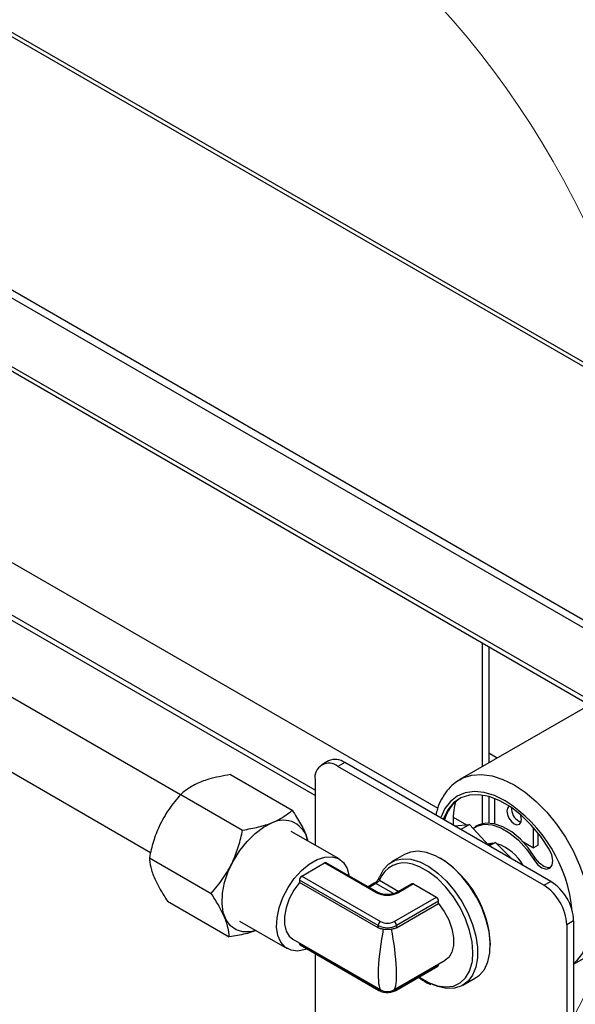
# Paper-space layout '图纸1(2)(2)' of a CAD drawing. Units: millimetres. Extents: x -14935 to 37978, y 0 to 24911.
# Drawn here: x -9069 to -8783, y 16540 to 17047 of the extents above; entities that cross this region are included whole.
import ezdxf

# ---------------------------------------------------------------- set-up
doc = ezdxf.new("R2010")
doc.units = ezdxf.units.MM
doc.layers.get('0').update_dxf_attribs({"lineweight": 18})

psp = doc.layouts.new('图纸1(2)(2)')

# ---------------------------------------------------------------- linework, layer by layer
at = {"color": 8, "linetype": 'Continuous', "lineweight": 30, "ltscale": 50}
for p, q in [((-8147.73, 16504.12), (-9523.03, 17298.06)), ((-8147.73, 16334.04), (-9716.73, 17239.8)), ((-8916.52, 16649.88), (-9275.19, 16856.94)), ((-8916.52, 16647.16), (-9203.33, 16812.73)), ((-8822.7, 16666.49), (-8826.95, 16668.94)), ((-8885.17, 16601.87), (-8888.69, 16599.84)), ((-8876.09, 16596.63), (-8885.17, 16601.87)), ((-8883.29, 16603.51), (-8873.41, 16597.81)), ((-8883.99, 16547.58), (-8883.99, 16547.83)), ((-8874.57, 16547.83), (-8874.57, 16547.58))]:
    psp.add_line(p, q, dxfattribs=at)
at = {"color": 7, "linetype": 'Continuous', "lineweight": 30, "ltscale": 50}
for p, q in [((-8147.73, 16506.37), (-9520.66, 17298.95)), ((-8147.73, 16373.5), (-9713.19, 17277.23)), ((-8147.73, 16369.42), (-9716.73, 17275.19)), ((-9715.35, 17236.75), (-8147.73, 16331.78)), ((-9556.45, 17046.54), (-8853.35, 16640.65)), ((-8985.85, 16647.51), (-9147.77, 16740.98)), ((-8830.49, 16725.93), (-8830.49, 16661.99)), ((-8826.95, 16723.89), (-8826.95, 16664.03)), ((-9164.43, 16712.11), (-9001.15, 16617.85)), ((-8775.11, 16693.96), (-8841.9, 16655.4)), ((-8909.53, 16665.03), (-8913.07, 16662.99)), ((-8901.2, 16664.2), (-8904.74, 16662.16)), ((-8795.13, 16602.97), (-8901.2, 16664.2)), ((-8960.07, 16657.97), (-8928.25, 16639.6)), ((-8798.67, 16600.93), (-8904.74, 16662.16)), ((-8916.52, 16655.36), (-8916.52, 16621.65)), ((-8985.63, 16647.78), (-8953.81, 16629.41)), ((-8830.49, 16647.42), (-8830.49, 16632.63)), ((-8826.95, 16646.66), (-8826.95, 16632.98)), ((-8824.01, 16632.57), (-8824.01, 16645.66)), ((-8845.38, 16636.05), (-8838.51, 16632.08)), ((-8844.68, 16631.58), (-8837.03, 16632.2)), ((-8837.03, 16632.2), (-8841.4, 16629.68)), ((-8837.03, 16632.2), (-8827.11, 16621.43)), ((-8811.63, 16633.99), (-8810.42, 16633.52)), ((-8904.13, 16614.49), (-8928.76, 16628.71)), ((-8833.16, 16631.55), (-8834.1, 16631)), ((-8803.97, 16620.32), (-8803.97, 16630.65)), ((-8801.62, 16621.68), (-8801.62, 16627.82)), ((-8827.36, 16621.71), (-8823.57, 16623.05)), ((-8823.57, 16623.05), (-8826.74, 16621.22)), ((-8823.57, 16623.05), (-8815.39, 16614.66)), ((-8809.79, 16623.67), (-8803.97, 16620.32)), ((-8870.51, 16616.76), (-8877.11, 16612.95)), ((-8801.62, 16621.68), (-8803.97, 16620.32)), ((-9001.82, 16615.16), (-8970, 16596.79)), ((-8923.36, 16605.69), (-8911.57, 16612.49)), ((-8885.17, 16597.25), (-8911.57, 16612.49)), ((-8884.34, 16597.34), (-8910.74, 16612.57)), ((-8851.7, 16614.67), (-8852.17, 16614.94)), ((-8802.97, 16614.79), (-8803.91, 16614.25)), ((-8883.99, 16580.24), (-8924.53, 16603.65)), ((-8924.53, 16603.65), (-8924.53, 16602.4)), ((-8883.99, 16578.99), (-8924.53, 16602.4)), ((-8923.36, 16605.69), (-8882.82, 16582.29)), ((-8886, 16601.96), (-8889.17, 16600.13)), ((-8866.68, 16601.69), (-8874.22, 16597.34)), ((-8865.85, 16601.61), (-8873.39, 16597.25)), ((-8865.85, 16601.61), (-8854.06, 16594.8)), ((-8798.67, 16600.93), (-8795.13, 16602.97)), ((-8992.47, 16592.72), (-8960.65, 16574.36)), ((-8875.74, 16582.29), (-8854.06, 16594.8)), ((-8852.88, 16592.76), (-8874.57, 16580.24)), ((-8874.57, 16578.99), (-8852.88, 16591.51)), ((-8852.88, 16591.51), (-8852.88, 16592.76)), ((-8783.35, 16560.27), (-8726.78, 16592.92)), ((-8955.43, 16582.52), (-8930.8, 16568.3)), ((-8783.35, 16582.56), (-8786.88, 16580.52)), ((-8783.35, 16582.56), (-8783.35, 16411.09)), ((-8883.99, 16578.99), (-8883.99, 16580.24)), ((-8874.57, 16580.24), (-8874.57, 16578.99)), ((-8786.88, 16580.52), (-8786.88, 16409.04)), ((-8927.96, 16573.21), (-8882.61, 16547.03)), ((-8924.53, 16570.99), (-8924.53, 16571.23)), ((-8924.53, 16570.99), (-8883.99, 16547.58)), ((-8924.19, 16570.22), (-8883.65, 16546.82)), ((-8826.25, 16570.04), (-8826.25, 16570.58)), ((-8916.52, 16565.8), (-8916.52, 16483.88)), ((-8875.95, 16547.03), (-8849.45, 16562.33)), ((-8874.91, 16546.82), (-8853.23, 16559.34)), ((-8874.57, 16547.58), (-8852.88, 16560.1)), ((-8852.88, 16560.1), (-8852.88, 16560.35)), ((-8840.44, 16549.44), (-8833.84, 16553.25))]:
    psp.add_line(p, q, dxfattribs=at)
at = {"color": 8, "linetype": 'Continuous', "lineweight": 30, "ltscale": 50}
for points in [[(-8842.02, 16655.33), (-8840.34, 16656.21), (-8835.77, 16657.64), (-8830.75, 16658), (-8825.36, 16657.27), (-8819.74, 16655.47), (-8813.99, 16652.64)], [(-8813.99, 16652.64), (-8808.24, 16648.83), (-8802.62, 16644.14), (-8797.23, 16638.65), (-8792.21, 16632.49), (-8787.64, 16625.79), (-8783.64, 16618.69), (-8780.29, 16611.34), (-8777.66, 16603.9), (-8775.79, 16596.53), (-8774.75, 16589.38), (-8774.54, 16582.61), (-8775.17, 16576.35), (-8776.63, 16570.76), (-8778.88, 16565.93), (-8781.88, 16561.98), (-8783.35, 16560.61)], [(-8818.7, 16644.47), (-8824.14, 16647.12), (-8829.45, 16648.71), (-8834.49, 16649.21), (-8839.14, 16648.6), (-8843.29, 16646.9), (-8846.83, 16644.16), (-8849.68, 16640.43), (-8851.77, 16635.82), (-8851.81, 16635.69)], [(-8862.83, 16553.79), (-8862.68, 16553.68), (-8858.06, 16550.93), (-8853.51, 16549.2), (-8849.19, 16548.57), (-8845.23, 16549.04), (-8841.8, 16550.61), (-8838.99, 16553.22), (-8836.91, 16556.78), (-8835.63, 16561.17), (-8835.52, 16561.84)], [(-8883.99, 16547.58), (-8882.98, 16547.1), (-8882.35, 16546.89)], [(-8876.21, 16546.89), (-8875.58, 16547.1), (-8874.57, 16547.58)]]:
    psp.add_lwpolyline(points, dxfattribs=at)
at = {"color": 7, "linetype": 'Continuous', "lineweight": 30, "ltscale": 50}
for points in [[(-8795.91, 16619.61), (-8800.28, 16626.09), (-8805.15, 16631.96), (-8810.4, 16637.08), (-8815.87, 16641.31), (-8821.42, 16644.53), (-8826.9, 16646.64), (-8832.15, 16647.6), (-8837.03, 16647.38), (-8841.42, 16645.98), (-8845.18, 16643.44), (-8848.22, 16639.83), (-8850.45, 16635.25), (-8850.55, 16634.96)], [(-8816.46, 16641.7), (-8816.66, 16641.61), (-8817.47, 16640.66), (-8817.76, 16639.16), (-8817.47, 16637.33), (-8816.66, 16635.45), (-8815.43, 16633.8), (-8813.99, 16632.63)], [(-8813.99, 16632.63), (-8812.55, 16632.13), (-8811.32, 16632.37), (-8810.51, 16633.31), (-8810.22, 16634.81), (-8810.51, 16636.64), (-8810.78, 16637.41)], [(-8946.98, 16577.65), (-8949.74, 16576.99), (-8953.69, 16576.9), (-8957.19, 16577.92), (-8960.1, 16580), (-8962.33, 16583.06), (-8963.78, 16586.99), (-8964.39, 16591.64), (-8964.15, 16596.82), (-8963.06, 16602.35), (-8961.17, 16607.99), (-8958.54, 16613.55), (-8955.28, 16618.8), (-8951.51, 16623.55), (-8947.38, 16627.6), (-8943.05, 16630.82), (-8938.68, 16633.06)], [(-8835.28, 16630.21), (-8833.2, 16631.47), (-8829.48, 16632.4), (-8825.28, 16632.1), (-8820.79, 16630.57), (-8816.21, 16627.87), (-8811.74, 16624.14), (-8807.58, 16619.53), (-8803.91, 16614.25)], [(-8802.97, 16614.79), (-8806.64, 16620.07), (-8810.8, 16624.68), (-8815.27, 16628.42), (-8819.85, 16631.11), (-8824.34, 16632.64), (-8828.54, 16632.95), (-8832.26, 16632.01), (-8833.16, 16631.55)], [(-8824.89, 16622.58), (-8827.02, 16622.34), (-8827.61, 16622.15)], [(-8833.84, 16553.25), (-8831.9, 16554.63), (-8829.34, 16557.64), (-8827.52, 16561.52), (-8826.48, 16566.15), (-8826.27, 16571.39), (-8826.9, 16577.07), (-8828.33, 16583.01), (-8830.54, 16589.01), (-8833.43, 16594.88), (-8836.93, 16600.43), (-8840.92, 16605.48), (-8845.28, 16609.88), (-8849.85, 16613.48), (-8854.5, 16616.16), (-8859.07, 16617.85), (-8863.42, 16618.47), (-8867.41, 16618.02), (-8870.51, 16616.76)], [(-8803.91, 16614.25), (-8801.95, 16611.73), (-8799.68, 16610), (-8797.44, 16609.33), (-8795.58, 16609.81), (-8794.38, 16611.38), (-8794.02, 16613.79), (-8794.56, 16616.68), (-8795.91, 16619.61)], [(-8920.57, 16568.13), (-8921.52, 16567.79), (-8925.38, 16567.07), (-8928.88, 16567.48), (-8931.84, 16569.01), (-8934.12, 16571.58), (-8935.63, 16575.08), (-8936.29, 16579.35), (-8936.07, 16584.18), (-8934.98, 16589.35), (-8933.07, 16594.61), (-8930.43, 16599.72), (-8927.19, 16604.44), (-8923.48, 16608.56), (-8919.5, 16611.87), (-8915.43, 16614.22), (-8911.44, 16615.51), (-8907.74, 16615.67), (-8904.5, 16614.69), (-8901.86, 16612.63), (-8899.95, 16609.57), (-8898.87, 16605.72)], [(-8883.22, 16605.29), (-8881.27, 16609.07), (-8878.58, 16611.95), (-8875.25, 16613.82), (-8871.38, 16614.63), (-8867.11, 16614.36), (-8862.56, 16613), (-8857.88, 16610.6), (-8853.24, 16607.25), (-8848.78, 16603.05), (-8844.64, 16598.13), (-8840.96, 16592.67), (-8837.86, 16586.83), (-8835.45, 16580.8), (-8833.79, 16574.79), (-8832.95, 16568.99), (-8832.95, 16563.58), (-8833.79, 16558.75), (-8835.45, 16554.65), (-8837.86, 16551.42), (-8840.96, 16549.16), (-8844.64, 16547.93), (-8848.78, 16547.8), (-8853.24, 16548.75), (-8856, 16549.82)], [(-8835.52, 16561.84), (-8835.2, 16566.23), (-8835.63, 16571.78), (-8836.91, 16577.64), (-8838.99, 16583.6), (-8841.8, 16589.45), (-8845.23, 16594.99), (-8849.19, 16600.03), (-8853.51, 16604.39), (-8858.06, 16607.92), (-8862.68, 16610.49), (-8866.31, 16611.8)], [(-8795.3, 16610.03), (-8796.5, 16609.87), (-8798.74, 16610.54), (-8801.01, 16612.27), (-8802.97, 16614.79)], [(-8924.53, 16602.4), (-8927.42, 16598.37), (-8929.75, 16593.95), (-8931.37, 16589.38), (-8932.21, 16584.93), (-8932.21, 16580.85), (-8931.37, 16577.36), (-8929.75, 16574.67), (-8927.96, 16573.21)], [(-8852.88, 16591.51), (-8849.99, 16587.48), (-8847.67, 16583.06), (-8846.05, 16578.5), (-8845.21, 16574.04), (-8845.21, 16569.96), (-8846.05, 16566.47), (-8847.67, 16563.78), (-8849.45, 16562.33)]]:
    psp.add_lwpolyline(points, dxfattribs=at)
at = {"color": 7, "linetype": 'Continuous', "lineweight": 0, "ltscale": 50}
psp.add_circle((-9194.86, 16743.75), 462.25, dxfattribs=at)
at = {"color": 7, "linetype": 'Continuous', "lineweight": 30, "ltscale": 2500}
for centre, radius, start, end in [((-8909.34, 16656.52), 7.28, 50.7964, 189.2142), ((-8906.08, 16657.39), 8.38, 54.3817, 114.307), ((-8830.93, 16629.42), 19.67, 124.1178, 164.7503), ((-8801.68, 16633.47), 43.79, 166.0321, 181.9112), ((-8807.53, 16640.69), 7.86, 177.93, 238.5148), ((-8932.86, 16621.76), 12.71, 9.3982, 117.2813), ((-8830.15, 16599.75), 23.73, 28.8048, 72.1495), ((-8911.08, 16611.81), 0.839, 65.702, 125.6081), ((-8881.1, 16568.3), 54.9, 2.3766, 57.618), ((-8921.98, 16603.53), 2.56, 122.6056, 177.394), ((-8882.74, 16604.41), 0.997, 118.6995, 159.2164), ((-8866.33, 16600.93), 0.839, 54.3916, 114.2986), ((-8808.94, 16581.4), 25.61, 2.6054, 57.3946), ((-8879.28, 16608.63), 12.81, 242.6098, 297.3903), ((-8812.47, 16579.35), 25.61, 2.6054, 57.3946), ((-8855.44, 16592.65), 2.56, 2.6065, 57.394), ((-8881.44, 16580.13), 2.56, 122.6056, 177.394), ((-8879.28, 16589.11), 7.69, 242.6096, 297.3903), ((-8877.12, 16580.13), 2.56, 2.6065, 57.394), ((-8879.28, 16589.34), 10.25, 242.6097, 297.3902), ((-8923.72, 16570.9), 0.822, 173.7034, 234.986), ((-8853.67, 16560), 0.799, 304.055, 7.2549), ((-8879.28, 16552.81), 6.67, 238.3935, 301.9573)]:
    psp.add_arc(centre, radius, start, end, dxfattribs=at)
at = {"color": 8, "linetype": 'Continuous', "lineweight": 30, "ltscale": 2500}
for centre, radius, start, end in [((-8859.46, 16580.65), 75.73, 5.271, 57.4385), ((-8870.56, 16598.98), 13.51, 71.6666, 160.4141), ((-8885.65, 16601.21), 0.823, 53.7513, 114.9378), ((-8882.52, 16604.43), 1.2, 163.8571, 230.3596), ((-8884.68, 16596.57), 0.839, 65.714, 125.6082), ((-8873.88, 16596.57), 0.84, 54.4175, 114.013), ((-8883.2, 16547.48), 0.804, 172.9588, 235.7493), ((-8875.4, 16547.5), 0.839, 305.7087, 5.6169)]:
    psp.add_arc(centre, radius, start, end, dxfattribs=at)
for major_axis, start_param, end_param in [((3.11, 22.4), 1.179259, 3.073532), ((-3.11, 22.4), 3.21136, 5.103926)]:
    psp.add_ellipse((-8879.28, 16569.36), major_axis=major_axis, ratio=0.158029, start_param=start_param, end_param=end_param, dxfattribs=at)
at = {"color": 7, "linetype": 'Continuous', "lineweight": 30, "ltscale": 50}
for points, knots in [([(-8960.07, 16657.97), (-8963.94, 16657.27), (-8970.53, 16656.09), (-8978.19, 16653.08), (-8982.69, 16650.29), (-8984.89, 16648.41), (-8985.63, 16647.78)], [0, 0, 0, 0, 10.028997, 17.066098, 24.36522, 28.009711, 28.009711, 28.009711, 28.009711]), ([(-8841.99, 16655.24), (-8843.08, 16654.57), (-8845.57, 16653.05), (-8848.75, 16649.66), (-8851.53, 16645.35), (-8853.39, 16641.13), (-8854.02, 16638.2), (-8854.26, 16637.1)], [0, 0, 0, 0, 3.989018, 9.110131, 14.275042, 19.568387, 22.702548, 22.702548, 22.702548, 22.702548]), ([(-8985.63, 16647.78), (-8987.72, 16645.31), (-8991.96, 16640.3), (-8996.7, 16631.98), (-8999.95, 16623.45), (-9001.19, 16617.94), (-9001.82, 16615.16)], [0, 0, 0, 0, 9.933465, 20.162265, 28.488893, 37.007828, 37.007828, 37.007828, 37.007828]), ([(-8953.81, 16629.41), (-8952.39, 16629.64), (-8948.22, 16630.32), (-8941.69, 16631.92), (-8934.08, 16634.97), (-8930.39, 16637.9), (-8928.25, 16639.6)], [0, 0, 0, 0, 3.646258, 10.699619, 17.989197, 28.023057, 28.023057, 28.023057, 28.023057]), ([(-8928.25, 16639.6), (-8926.78, 16637.26), (-8923.77, 16632.5), (-8921.11, 16627.13), (-8920.38, 16624.5), (-8920.17, 16623.75)], [0, 0, 0, 0, 7.344696, 14.907772, 17.899137, 17.899137, 17.899137, 17.899137]), ([(-8970, 16596.79), (-8967.91, 16599.26), (-8963.67, 16604.27), (-8958.93, 16612.59), (-8955.68, 16621.12), (-8954.44, 16626.63), (-8953.81, 16629.41)], [0, 0, 0, 0, 9.933539, 20.162337, 28.488888, 37.007816, 37.007816, 37.007816, 37.007816]), ([(-9001.82, 16615.16), (-9001.68, 16613.58), (-9001.38, 16610.38), (-8999.39, 16604.75), (-8996.3, 16598.74), (-8993.76, 16594.74), (-8992.47, 16592.72)], [0, 0, 0, 0, 6.619322, 13.435334, 18.983811, 24.660556, 24.660556, 24.660556, 24.660556]), ([(-8883.67, 16604.77), (-8883.71, 16604.68), (-8883.79, 16604.47), (-8884.08, 16603.94), (-8884.55, 16603.28), (-8885.11, 16602.65), (-8885.63, 16602.19), (-8885.89, 16602.03), (-8886, 16601.96)], [0, 0, 0, 0, 0.452842, 1.116826, 1.871121, 2.630011, 3.227878, 3.703204, 3.703204, 3.703204, 3.703204]), ([(-8885.17, 16601.87), (-8885.03, 16601.96), (-8884.76, 16602.13), (-8884.31, 16602.5), (-8883.89, 16602.9), (-8883.53, 16603.25), (-8883.36, 16603.43), (-8883.29, 16603.51)], [0, 0, 0, 0, 0.482976, 0.975164, 1.48946, 2.040774, 2.501934, 2.501934, 2.501934, 2.501934]), ([(-8960.65, 16574.36), (-8960.8, 16575.93), (-8961.09, 16579.13), (-8963.09, 16584.77), (-8966.17, 16590.78), (-8968.72, 16594.77), (-8970, 16596.79)], [0, 0, 0, 0, 6.619322, 13.435398, 18.983879, 24.660564, 24.660564, 24.660564, 24.660564]), ([(-8874.22, 16597.34), (-8874.53, 16597.18), (-8875.39, 16596.73), (-8877.29, 16596.23), (-8879.8, 16596.07), (-8882.22, 16596.42), (-8883.67, 16596.96), (-8884.26, 16597.29), (-8884.34, 16597.34)], [0, 0, 0, 0, 1.226066, 3.430323, 5.735667, 8.077806, 10.221019, 10.555619, 10.555619, 10.555619, 10.555619]), ([(-8947.03, 16577.67), (-8947.52, 16577.46), (-8950.22, 16576.31), (-8954.99, 16575.3), (-8959.24, 16574.59), (-8960.65, 16574.36)], [0, 0, 0, 0, 1.844717, 10.010072, 14.08707, 14.08707, 14.08707, 14.08707]), ([(-8881.36, 16578.36), (-8882, 16578.4), (-8882.96, 16578.47), (-8883.73, 16578.86), (-8883.99, 16578.99)], [0, 0, 0, 0, 1.813479, 2.758362, 2.758362, 2.758362, 2.758362]), ([(-8881.36, 16578.36), (-8881.28, 16578.36), (-8880.62, 16578.36), (-8879.18, 16578.36), (-8877.88, 16578.36), (-8877.2, 16578.36)], [0, 0, 0, 0, 0.25329, 2.088019, 4.168499, 4.168499, 4.168499, 4.168499]), ([(-8874.57, 16578.99), (-8875.1, 16578.76), (-8875.9, 16578.4), (-8876.87, 16578.37), (-8877.2, 16578.36)], [0, 0, 0, 0, 1.810212, 2.755103, 2.755103, 2.755103, 2.755103]), ([(-8863.18, 16553.59), (-8862.88, 16553.35), (-8861.12, 16551.92), (-8858.97, 16550.63), (-8857.17, 16549.95), (-8856.87, 16549.83)], [0, 0, 0, 0, 1.090209, 6.335636, 7.407122, 7.407122, 7.407122, 7.407122]), ([(-8883.65, 16546.82), (-8883.26, 16546.62), (-8882.19, 16546.09), (-8880.06, 16545.68), (-8877.5, 16545.8), (-8875.81, 16546.33), (-8875.04, 16546.75), (-8874.91, 16546.82)], [0, 0, 0, 0, 1.394935, 3.840947, 6.295326, 8.691197, 9.158698, 9.158698, 9.158698, 9.158698])]:
    psp.add_open_spline(points, degree=3, knots=knots, dxfattribs=at)

doc.saveas('drawing.dxf')
